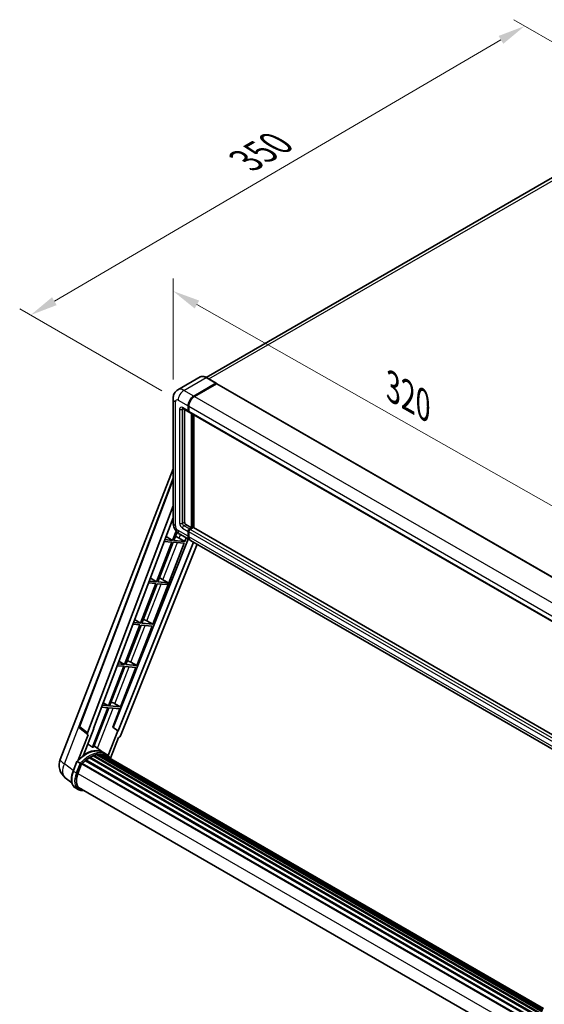
# Model space of a CAD drawing. Units: millimetres. Extents: x 0 to 11214, y 0 to 1686.
# Drawn here: x 1002 to 1288, y 270 to 808 of the extents above; entities that cross this region are included whole.
import ezdxf

# ---------------------------------------------------------------- set-up
doc = ezdxf.new("R2010")
doc.units = ezdxf.units.MM
doc.header["$LTSCALE"] = 6
doc.layers.get('Defpoints').update_dxf_attribs({"lineweight": 25})
for name, color, linetype, lineweight in [('Dimension (ISO)', 7, 'Continuous', 18), ('Visible (ISO)', 7, 'Continuous', 35), ('Visible Narrow (ISO)', 7, 'Continuous', 25)]:
    doc.layers.add(name, color=color, linetype=linetype, lineweight=lineweight)
doc.styles.add('Note Text (TK)', font='txt')
doc.dimstyles.new('Default - Method 1b (TK)', dxfattribs={"dimscale": 6, "dimtxt": 2.5, "dimasz": 2.5, "dimexe": 1, "dimexo": 1.5, "dimgap": 1, "dimtad": 1, "dimtoh": 1, "dimrnd": 1e-08, "dimdsep": 46, "dimtxsty": 'Note Text (TK)', "dimcen": 0.09, "dimdle": 5, "dimclrd": 100, "dimclre": 100, "dimclrt": 7, "dimadec": 1, "dimazin": 1, "dimtfac": 1, "dimtmove": 0, "dimatfit": 3, "dimfxl": 1, "dimtolj": 1, "dimlwd": -1, "dimlwe": -1, "dimarcsym": 0})

# ---------------------------------------------------------------- blocks, each defined once
blk = doc.blocks.new('*D27')
at = {"layer": 'Defpoints', "color": 0}
for p in [(1085.59, 600.62), (1333.71, 518.68), (1333.71, 459.89)]:
    blk.add_point(p, dxfattribs=at)
at = {"layer": 'Dimension (ISO)', "color": 100}
for p, q in [((1085.59, 610.97), (1085.59, 666.31)), ((1098.64, 652.01), (1320.67, 526.08)), ((1333.71, 470.23), (1333.71, 525.57))]:
    blk.add_line(p, q, dxfattribs=at)
for points in [[(1099.87, 654.18), (1097.41, 649.84), (1085.59, 659.41)], [(1321.9, 528.25), (1319.43, 523.9), (1333.71, 518.68)]]:
    blk.add_solid(points, dxfattribs=at)
at = {"layer": 'Dimension (ISO)', "color": 7, "insert": (1202.96, 608.36), "char_height": 15, "attachment_point": 4, "rotation": 330.4382, "style": 'Note Text (TK)'}
blk.add_mtext('\\A1;{\\Q-29.562;\\W0.820;\\H0.816x; \\fＭＳ Ｐゴシック|b0|i0;\\H15.0000;320}', dxfattribs=at)
blk = doc.blocks.new('*D28')
at = {"layer": 'Defpoints', "color": 0}
for p in [(1277.68, 804.25), (1358.61, 757.53), (1088.41, 599.73)]:
    blk.add_point(p, dxfattribs=at)
at = {"layer": 'Dimension (ISO)', "color": 100}
for p, q in [((1349.64, 762.7), (1271.7, 807.7)), ((1020.75, 653.85), (1264.73, 796.67)), ((1079.44, 604.91), (1001.82, 649.72))]:
    blk.add_line(p, q, dxfattribs=at)
for points in [[(1263.47, 798.83), (1265.99, 794.52), (1277.68, 804.25)], [(1019.48, 656.01), (1022.01, 651.69), (1007.8, 646.27)]]:
    blk.add_solid(points, dxfattribs=at)
at = {"layer": 'Dimension (ISO)', "color": 7, "insert": (1122.69, 729.17), "char_height": 15, "attachment_point": 4, "rotation": 30.344, "style": 'Note Text (TK)'}
blk.add_mtext('\\A1;{\\Q-29.656;\\W0.819;\\H0.816x; \\fＭＳ Ｐゴシック|b0|i0;\\H15.0000;350}', dxfattribs=at)

msp = doc.modelspace()

# ---------------------------------------------------------------- linework, layer by layer
at = {"layer": 'Visible (ISO)'}
for p, q in [((1346.4944, 752.3998), (1103.6368, 612.1859)), ((1100.3745, 612.4145), (1088.2251, 605.4001)), ((1096.8975, 601.9584), (1109.0469, 608.9728)), ((1096.8975, 601.7802), (1109.2359, 608.9038)), ((1109.394, 608.7279), (1097.2832, 601.7357)), ((1109.1833, 608.9863), (1103.7835, 612.1039)), ((1109.2359, 608.9038), (1109.4287, 608.7924)), ((1109.5577, 608.7441), (1335.5747, 478.2531)), ((1085.5914, 600.6223), (1085.5914, 532.9273)), ((1090.9523, 595.2239), (1094.0379, 593.4425)), ((1091.8835, 594.6863), (1091.8835, 533.15)), ((1093.812, 593.9419), (1093.812, 596.614)), ((1093.9662, 594.0309), (1093.9662, 596.7031)), ((1094.2054, 593.5977), (1094.147, 593.6314)), ((1094.1977, 596.3914), (1094.1977, 593.7192)), ((1094.4236, 593.2198), (1320.4406, 462.7288)), ((1095.7404, 530.0325), (1095.7404, 592.4595)), ((1095.8947, 529.9434), (1095.8947, 592.3704)), ((1096.8975, 530.0095), (1096.8975, 591.7915)), ((1023.95, 403.4243), (1085.5914, 562.2957)), ((1034.4555, 421.4543), (1085.5914, 557.1566)), ((1038.8776, 417.9429), (1085.5914, 541.91)), ((1042.1608, 420.2413), (1085.5914, 535.4955)), ((1087.3424, 528.1841), (1085.3784, 523.1221)), ((1086.0464, 523.0624), (1087.8237, 527.6432)), ((1092.6549, 531.8139), (1095.7404, 530.0325)), ((1093.812, 525.3562), (1093.812, 528.0283)), ((1093.9662, 525.4452), (1093.9662, 528.1174)), ((1094.1977, 527.8056), (1094.1977, 525.1335)), ((1094.5834, 529.3644), (1095.7404, 530.0325)), ((1094.5834, 529.1863), (1095.8947, 529.9434)), ((1096.589, 530.077), (1094.9691, 529.1417)), ((1096.0876, 529.832), (1095.8947, 529.9434)), ((1096.0876, 529.832), (1096.1261, 529.8098)), ((1322.4104, 399.8096), (1096.7526, 530.0932)), ((1093.8939, 523.833), (1052.8132, 420.9224)), ((1096.766, 522.1749), (1055.5963, 419.0413)), ((1084.9927, 522.128), (1076.6038, 500.507)), ((1077.2719, 500.4473), (1085.6607, 522.0683)), ((1080.6987, 522.5115), (1084.9927, 522.128)), ((1085.3784, 523.1221), (1081.0737, 523.5066)), ((1081.7464, 525.2917), (1085.3784, 523.1221)), ((1085.6607, 522.0683), (1091.6731, 521.5313)), ((1092.0588, 522.5254), (1086.0464, 523.0624)), ((1088.891, 524.3263), (1092.0588, 522.5254)), ((1089.316, 526.4761), (1094.7157, 523.3586)), ((1092.0588, 522.5254), (1092.8091, 524.4593)), ((1321.1184, 392.6449), (1095.1014, 523.1359)), ((1098.7342, 521.0385), (1056.9358, 416.33)), ((1074.5097, 477.2952), (1091.6731, 521.5313)), ((1076.6038, 500.507), (1072.5435, 500.8696)), ((1073.178, 502.5535), (1076.6038, 500.507)), ((1078.9449, 502.3101), (1082.8459, 499.9495)), ((1076.2181, 499.5129), (1067.8293, 477.8919)), ((1068.4973, 477.8322), (1076.8862, 499.4532)), ((1072.1686, 499.8746), (1076.2181, 499.5129)), ((1076.8862, 499.4532), (1082.4602, 498.9554)), ((1082.8459, 499.9495), (1077.2719, 500.4473)), ((1082.4602, 498.9554), (1082.8459, 499.9495)), ((1064.6097, 479.8152), (1067.8293, 477.8919)), ((1071.3419, 479.0961), (1074.5097, 477.2952)), ((1067.4436, 476.8978), (1059.0547, 455.2768)), ((1059.7227, 455.2171), (1068.1116, 476.8382)), ((1063.6384, 477.2377), (1067.4436, 476.8978)), ((1067.8293, 477.8919), (1064.0134, 478.2327)), ((1065.7351, 454.6801), (1074.124, 476.3011)), ((1068.1116, 476.8382), (1074.124, 476.3011)), ((1074.5097, 477.2952), (1068.4973, 477.8322)), ((1058.669, 454.2827), (1050.2802, 432.6617)), ((1050.9482, 432.602), (1059.3371, 454.2231)), ((1055.1083, 454.6008), (1058.669, 454.2827)), ((1059.0547, 455.2768), (1055.4832, 455.5958)), ((1056.0414, 457.0769), (1059.0547, 455.2768)), ((1056.9606, 432.065), (1065.3494, 453.6861)), ((1059.3371, 454.2231), (1065.3494, 453.6861)), ((1065.7351, 454.6801), (1059.7227, 455.2171)), ((1062.5673, 456.481), (1065.7351, 454.6801)), ((1049.8945, 431.6676), (1041.5245, 410.0953)), ((1042.1925, 410.0356), (1050.5625, 431.608)), ((1046.5782, 431.9638), (1049.8945, 431.6676)), ((1050.2802, 432.6617), (1046.9531, 432.9589)), ((1047.473, 434.3386), (1050.2802, 432.6617)), ((1050.5625, 431.608), (1056.5749, 431.071)), ((1056.9606, 432.065), (1050.9482, 432.602)), ((1052.6432, 420.9376), (1056.5749, 431.071)), ((1053.7928, 433.8659), (1056.9606, 432.065)), ((1038.964, 416.986), (1034.808, 420.2074)), ((1036.693, 405.7041), (1042.3276, 420.2264)), ((1042.3276, 420.2264), (1042.1608, 420.2413)), ((1042.1942, 420.3299), (1042.3276, 420.2264)), ((1055.4295, 419.0562), (1052.6432, 420.9376)), ((1052.8132, 420.9224), (1052.6432, 420.9376)), ((1055.5963, 419.0413), (1052.8132, 420.9224)), ((1039.1781, 416.9079), (1033.7956, 403.0352)), ((1039.1781, 416.9079), (1039.1649, 416.9091)), ((1055.4295, 419.0562), (1050.1636, 405.4842)), ((1051.4455, 403.989), (1055.8791, 415.4162)), ((1055.5963, 419.0413), (1055.4295, 419.0562)), ((1055.8923, 415.415), (1055.8791, 415.4162)), ((1047.456, 407.1995), (1042.4967, 410.8196)), ((1039.8641, 404.2071), (1285.5668, 262.3506)), ((1040.12, 404.5554), (1285.9774, 262.6096)), ((1040.4881, 404.5684), (1040.3435, 404.6519)), ((1041.9794, 405.2854), (1286.7081, 263.9912)), ((1042.2659, 405.5776), (1286.8531, 264.3651)), ((1042.6557, 405.5412), (1042.4358, 405.6682)), ((1044.0079, 405.9165), (1287.2794, 265.4637)), ((1044.3466, 406.1351), (1287.4106, 265.802)), ((1044.7485, 406.0404), (1044.4599, 406.207)), ((1045.8439, 406.107), (1287.6758, 266.4853)), ((1046.2988, 406.211), (1287.792, 266.7849)), ((1046.7028, 406.0508), (1046.3544, 406.2519)), ((1049.0906, 406.2567), (1047.5479, 407.1475)), ((1047.6136, 405.7457), (1287.8851, 267.0249)), ((1048.0633, 405.8031), (1287.9856, 267.2839)), ((1031.0073, 397.0309), (1033.0419, 402.2748)), ((1034.7861, 401.2859), (1033.2433, 402.1766)), ((1033.6447, 395.7023), (1035.6641, 400.907)), ((1035.6884, 400.9719), (1281.5681, 259.0132)), ((1035.8934, 401.2547), (1281.8191, 259.2694)), ((1037.733, 402.7107), (1283.5001, 260.817)), ((1037.9741, 403.0997), (1283.8782, 261.1269)), ((1038.3116, 403.1516), (1038.2466, 403.1891)), ((1030.3302, 390.5832), (1026.7356, 393.3729)), ((1033.8279, 386.9329), (1032.2851, 387.8237)), ((1034.3734, 387.8777), (1278.8565, 246.7253)), ((1035.4101, 386.4429), (1037.1237, 386.2898))]:
    msp.add_line(p, q, dxfattribs=at)
for centre, radius, start, end in [((1035.4763, 421.0697), 1.0909, 159.352378, 232.219433), ((1032.0863, 400.2675), 8.7273, 158.793977, 232.185752)]:
    msp.add_arc(centre, radius, start, end, dxfattribs=at)
for centre, major_axis, ratio, start_param, end_param in [((1109.0469, 608.7501), (0.1364, 0.2362), 0.57735027, 5.69914506, 7.06858347), ((1109.394, 608.4607), (0.1636, 0.2834), 0.57735027, 0, 0.78539816), ((1096.8975, 598.3955), (2.1818, 3.779), 0.57735027, 0.78539816, 2.35619449), ((1096.8975, 598.3955), (2.0727, 3.5901), 0.57735027, 0.78539816, 2.35619449), ((1097.2832, 598.1728), (-2.1818, -3.779), 0.57735027, 3.92699082, 5.49778714), ((1094.5834, 594.3872), (-0.5455, -0.9448), 0.57735027, 5.49778714, 6.64455243), ((1094.5834, 594.3872), (-0.4364, -0.7558), 0.57735027, 5.49778714, 6.28318531), ((1094.9691, 594.1645), (-0.5455, -0.9448), 0.57735027, 5.49778714, 6.28318531), ((1092.6549, 532.7046), (0.5455, -0.9448), 0.57735027, 3.92699082, 5.49778714), ((1094.5834, 528.4737), (0.5455, 0.9448), 0.57735027, 0.78539816, 2.35619449), ((1094.5834, 528.4737), (0.4364, 0.7558), 0.57735027, 0.78539816, 2.35619449), ((1094.9691, 528.251), (-0.5455, -0.9448), 0.57735027, 3.92699082, 5.49778714), ((1096.589, 529.8098), (0.1636, 0.2834), 0.57735027, 0, 0.78539816), ((1086.4955, 524.4028), (-4.0453, 1.6373), 0.22135844, 4.17094547, 4.70044469), ((1096.8975, 527.1376), (-2.1818, -3.779), 0.57735027, 5.49778714, 6.37168915), ((1096.8975, 527.1376), (-2.0727, -3.5901), 0.57735027, 5.49778714, 6.08463781), ((1097.2832, 526.9149), (-2.1818, -3.779), 0.57735027, 5.49778714, 6.28318531), ((1077.721, 501.7877), (-4.0453, 1.6373), 0.22135844, 4.49565552, 4.70044469), ((1068.9464, 479.1726), (-4.0453, 1.6373), 0.22135844, 4.17094547, 4.70044469), ((1060.1719, 456.5575), (-4.0453, 1.6373), 0.22135844, 4.17094547, 4.70044469), ((1051.3973, 433.9424), (-4.0453, 1.6373), 0.22135844, 4.17094547, 4.70044469), ((1039.5571, 417.9065), (0.5538, 0.9471), 0.57511278, 1.85878508, 3.40602546), ((1056.2745, 416.4133), (-0.5411, -0.9497), 0.5794272, 0.25896112, 1.80620149), ((1035.1787, 392.8492), (9.4507, 16.369), 0.57735027, 0.23293737, 0.29066141), ((1037.8785, 391.2904), (9.2836, 16.0797), 0.57735027, 6.26270748, 7.15900501), ((1040.1927, 389.9543), (8.8473, 15.3239), 0.57735027, 0.80901314, 0.93631611), ((1040.1927, 404.2237), (0.2345, 0.4062), 0.57735027, 5.96970899, 8.16745795), ((1040.1927, 389.9543), (8.8473, 15.3239), 0.57735027, 0.63448022, 0.76178318), ((1042.3386, 405.2459), (0.2345, 0.4062), 0.57735027, 5.79517606, 7.99292503), ((1039.807, 390.177), (-8.7382, -15.135), 0.57735027, 3.70981256, 3.72614304), ((1040.1927, 389.9543), (8.8473, 15.3239), 0.57735027, 0.45994729, 0.58725026), ((1044.4193, 405.8034), (0.2345, 0.4062), 0.57735027, 5.62064314, 7.8183921), ((1039.807, 390.177), (8.7382, 15.135), 0.57735027, 0.38320674, 0.40101607), ((1040.1927, 389.9543), (8.8473, 15.3239), 0.57735027, 0.28541437, 0.41271733), ((1046.3715, 405.8793), (0.2345, 0.4062), 0.57735027, 5.44611021, 7.64385918), ((1039.807, 390.177), (8.7382, 15.135), 0.57735027, 0.10162364, 0.19890831), ((1040.1927, 389.9543), (8.8473, 15.3239), 0.57735027, 0.11088144, 0.23818441), ((1047.7504, 405.6941), (-0.1255, -0.2173), 0.57735027, 4.28545597, 4.80683403), ((1048.1361, 405.4714), (0.2345, 0.4062), 0.57735027, 5.2767591, 7.46932625), ((1047.7504, 405.6941), (-0.2345, -0.4062), 0.57735027, 2.13516645, 2.17629708), ((1040.1927, 389.9543), (8.8473, 15.3239), 0.57735027, 6.22138854, 6.34498207), ((1039.807, 390.177), (8.8473, 15.3239), 0.57735027, 6.22138854, 6.26138621), ((1049.6592, 404.592), (0.2345, 0.4062), 0.57735027, 5.2767591, 7.28961151), ((1049.2735, 404.8147), (-0.2345, -0.4062), 0.57735027, 2.13516645, 2.17629708), ((1035.9661, 400.923), (0.2345, 0.4062), 0.57735027, 0.03558953, 1.92985062), ((1040.1927, 389.9543), (8.8473, 15.3239), 0.57735027, 0.98354607, 1.11084903), ((1038.0468, 402.768), (0.2345, 0.4062), 0.57735027, 6.14424191, 8.34199088), ((1039.1227, 395.2131), (-4.4727, -7.747), 0.57735027, 4.97418837, 6.50449975), ((1038.737, 395.4357), (-4.3636, -7.558), 0.57735027, 6.038569, 6.28318531), ((1038.737, 395.4357), (-4.4727, -7.747), 0.57735027, 0.04312964, 0.22131444)]:
    msp.add_ellipse(centre, major_axis=major_axis, ratio=ratio, start_param=start_param, end_param=end_param, dxfattribs=at)
for points, knots in [([(1103.7835, 612.1039), (1103.5406, 612.2441), (1103.2964, 612.3631), (1102.8104, 612.5548), (1102.5686, 612.6275), (1102.0925, 612.7238), (1101.8582, 612.7473), (1101.4028, 612.7422), (1101.1817, 612.7137), (1100.7603, 612.6035), (1100.5601, 612.5217), (1100.3745, 612.4145)], [0, 0, 0, 0, 0.157079633, 0.157079633, 0.314159265, 0.314159265, 0.471238898, 0.471238898, 0.628318531, 0.628318531, 0.785398163, 0.785398163, 0.785398163, 0.785398163]), ([(1085.5914, 600.6223), (1085.5914, 600.9134), (1085.6109, 601.2166), (1085.7051, 601.8492), (1085.7799, 602.179), (1086.0083, 602.8588), (1086.1624, 603.2094), (1086.5743, 603.9051), (1086.8332, 604.25), (1087.4585, 604.8829), (1087.8252, 605.1693), (1088.2251, 605.4001)], [4.71238898, 4.71238898, 4.71238898, 4.71238898, 4.869468613, 4.869468613, 5.026548246, 5.026548246, 5.183627878, 5.183627878, 5.340707511, 5.340707511, 5.497787144, 5.497787144, 5.497787144, 5.497787144]), ([(1090.7997, 595.2884), (1090.7997, 595.2884), (1090.8014, 595.2882), (1090.813, 595.2858), (1090.8308, 595.2813), (1090.8815, 595.2613), (1090.9144, 595.2458), (1090.9523, 595.2239)], [5.902696792, 5.902696792, 5.902696792, 5.902696792, 5.969026042, 5.969026042, 6.126105675, 6.126105675, 6.283185307, 6.283185307, 6.283185307, 6.283185307]), ([(1089.316, 526.4761), (1088.8117, 526.7673), (1088.3865, 527.1006), (1087.6363, 527.8152), (1087.3117, 528.1978), (1086.7409, 529.0062), (1086.495, 529.4322), (1086.0803, 530.3307), (1085.9113, 530.8031), (1085.6675, 531.8101), (1085.5914, 532.345), (1085.5914, 532.9273)], [3.14159265, 3.14159265, 3.14159265, 3.14159265, 3.45575192, 3.45575192, 3.76991118, 3.76991118, 4.08407045, 4.08407045, 4.39822972, 4.39822972, 4.71238898, 4.71238898, 4.71238898, 4.71238898]), ([(1033.0423, 402.2754), (1033.9841, 403.2643), (1034.9731, 404.153), (1036.9953, 405.6823), (1038.0286, 406.3229), (1040.089, 407.3192), (1041.1162, 407.6749), (1043.115, 408.0747), (1044.0869, 408.1185), (1045.919, 407.8774), (1046.7787, 407.5916), (1047.5479, 407.1475)], [3.80031014, 3.80031014, 3.80031014, 3.80031014, 4.03508579, 4.03508579, 4.26986143, 4.26986143, 4.50463708, 4.50463708, 4.73941272, 4.73941272, 4.97418837, 4.97418837, 4.97418837, 4.97418837]), ([(1051.5824, 403.7714), (1051.4866, 403.929), (1051.3865, 404.082), (1050.9836, 404.6531), (1050.6498, 405.0366), (1049.9169, 405.7152), (1049.5178, 406.0101), (1049.0906, 406.2567)], [1.002589852, 1.002589852, 1.002589852, 1.002589852, 1.048275672, 1.048275672, 1.178636306, 1.178636306, 1.308996939, 1.308996939, 1.308996939, 1.308996939]), ([(1033.0419, 402.2748), (1033.0427, 402.2767), (1033.0464, 402.2768), (1033.0659, 402.2712), (1033.0892, 402.2607), (1033.1547, 402.2268), (1033.1956, 402.2042), (1033.2433, 402.1766)], [0.0329013276, 0.0329013276, 0.0329013276, 0.0329013276, 0.0430502261, 0.0430502261, 0.0621538264, 0.0621538264, 0.0807455701, 0.0807455701, 0.0807455701, 0.0807455701]), ([(1035.4398, 400.8632), (1035.4392, 400.8636), (1035.4387, 400.8641), (1035.4186, 400.8791), (1035.3961, 400.8955), (1035.346, 400.9309), (1035.3186, 400.9499), (1035.2368, 401.0054), (1035.1787, 401.0437), (1035.06, 401.1199), (1035.0008, 401.157), (1034.8871, 401.2266), (1034.8338, 401.2584), (1034.7861, 401.2859)], [-0.0809227639, -0.0809227639, -0.0809227639, -0.0809227639, -0.0805886357, -0.0805886357, -0.0691479127, -0.0691479127, -0.0577655589, -0.0577655589, -0.0376220805, -0.0376220805, -0.0185556094, -0.0185556094, 0, 0, 0, 0]), ([(1032.2851, 387.8237), (1031.8091, 388.0985), (1031.3975, 388.4823), (1030.7417, 389.4153), (1030.4963, 389.9634), (1030.1716, 391.1749), (1030.092, 391.839), (1030.092, 393.2428), (1030.1718, 393.9828), (1030.4812, 395.4948), (1030.7108, 396.2668), (1031.0073, 397.0309)], [1.83259571, 1.83259571, 1.83259571, 1.83259571, 2.0943951, 2.0943951, 2.35619449, 2.35619449, 2.61799388, 2.61799388, 2.87979327, 2.87979327, 3.14159265, 3.14159265, 3.14159265, 3.14159265]), ([(1033.8279, 386.9329), (1033.9231, 386.878), (1034.0208, 386.8273), (1034.2207, 386.7349), (1034.3228, 386.6932), (1034.5311, 386.6187), (1034.6372, 386.5859), (1034.8528, 386.5296), (1034.9622, 386.5059), (1035.1841, 386.4676), (1035.2965, 386.453), (1035.4101, 386.4429)], [4.450589593, 4.450589593, 4.450589593, 4.450589593, 4.50294947, 4.50294947, 4.555309348, 4.555309348, 4.607669225, 4.607669225, 4.660029103, 4.660029103, 4.71238898, 4.71238898, 4.71238898, 4.71238898])]:
    msp.add_open_spline(points, degree=3, knots=knots, dxfattribs=at)
msp.add_open_spline([(1109.4781, 608.7581), (1109.4615, 608.7717), (1109.4446, 608.7833), (1109.4287, 608.7924)], degree=3, dxfattribs=at)
msp.add_rational_spline([(1041.5245, 410.0953), (1040.3088, 410.9597), (1039.073, 411.8383)], [10.4730504253, 10.4028168167, 10.3323880198], degree=2, dxfattribs=at)
at = {"layer": 'Visible Narrow (ISO)'}
for p, q in [((1105.077, 611.3571), (1348.949, 752.1566)), ((1091.4978, 605.0759), (1103.6472, 612.0904)), ((1109.4287, 608.7924), (1097.0904, 601.6689)), ((1103.6472, 612.0904), (1109.0469, 608.9728)), ((1109.394, 608.7279), (1335.4111, 478.2369)), ((1096.8975, 601.9584), (1091.4978, 605.0759)), ((1086.8695, 531.1459), (1086.8695, 598.8408)), ((1088.4122, 599.7316), (1093.812, 596.614)), ((1097.0904, 601.6689), (1096.8975, 601.7802)), ((1097.2832, 601.7357), (1323.3003, 471.2447)), ((1089.1836, 594.8326), (1089.1836, 532.4819)), ((1093.812, 593.9419), (1090.7264, 595.7233)), ((1090.7264, 594.8326), (1091.1783, 595.0935)), ((1090.7264, 532.4819), (1090.7264, 594.8326)), ((1094.1591, 596.5918), (1093.9662, 596.7031)), ((1094.1591, 593.9196), (1093.9662, 594.0309)), ((1094.1591, 596.5918), (1094.1591, 593.9196)), ((1094.1977, 596.3914), (1320.2147, 465.9004)), ((1094.1977, 593.7192), (1320.2147, 463.2282)), ((1096.0876, 592.2591), (1096.0876, 529.832)), ((1096.4733, 530.0102), (1096.4733, 592.0364)), ((1034.7375, 421.152), (1085.5914, 556.1059)), ((1090.7264, 532.4819), (1091.8835, 533.15)), ((1093.812, 525.3562), (1088.4122, 528.4737)), ((1090.7264, 529.8098), (1093.812, 528.0283)), ((1091.4978, 531.1459), (1092.6549, 531.8139)), ((1094.5834, 529.3644), (1091.4978, 531.1459)), ((1094.1591, 528.0061), (1093.9662, 528.1174)), ((1094.1591, 528.0061), (1094.1591, 525.3339)), ((1320.2147, 397.3146), (1094.1977, 527.8056)), ((1094.7762, 529.0749), (1094.5834, 529.1863)), ((1096.0876, 529.832), (1094.7762, 529.0749)), ((1320.9861, 398.6507), (1094.9691, 529.1417)), ((1322.4104, 399.6989), (1096.589, 530.077)), ((1088.891, 524.3263), (1089.6502, 526.2831)), ((1094.1591, 525.3339), (1093.9662, 525.4452)), ((1320.2147, 394.6425), (1094.1977, 525.1335)), ((1080.0818, 501.6221), (1087.936, 521.8651)), ((1071.3419, 479.0961), (1079.1615, 499.25)), ((1062.5673, 456.481), (1070.3869, 476.6349)), ((1053.7928, 433.8659), (1061.6124, 454.0198)), ((1026.2245, 401.0535), (1045.1005, 449.7036)), ((1044.3313, 409.4804), (1052.8378, 431.4047)), ((1038.8776, 417.9429), (1034.7375, 421.152)), ((1031.1, 397.2698), (1026.2245, 401.0535)), ((1031.1818, 396.8635), (1033.2433, 402.1766)), ((1034.7861, 401.2859), (1032.7246, 395.9727)), ((1033.4443, 395.7202), (1035.4398, 400.8632)), ((1032.7246, 395.9727), (1031.1818, 396.8635)), ((1033.6654, 395.7556), (1279.4769, 253.8363)), ((1036.3873, 386.715), (1035.8443, 386.7635))]:
    msp.add_line(p, q, dxfattribs=at)
for centre, major_axis, ratio, start_param, end_param in [((1103.6472, 606.746), (-3.2727, 5.6685), 0.57735027, 5.49778714, 6.28318531), ((1103.6472, 611.8677), (0.1364, 0.2362), 0.57735027, 0, 0.78539816), ((1091.4978, 599.7316), (-3.2727, 5.6685), 0.57735027, 5.49778714, 6.28318531), ((1091.4978, 601.513), (2.1818, 3.779), 0.57735027, 0.78539816, 2.35619449), ((1089.955, 600.6223), (-4.3636, 0), 0.57735027, 0, 0.78539816), ((1088.4122, 597.9501), (-1.0909, 1.8895), 0.57735027, 5.49778714, 7.06858347), ((1097.0904, 598.2841), (-2.0727, -3.5901), 0.57735027, 3.92699082, 5.49778714), ((1097.0904, 601.4462), (0.1364, -0.2362), 0.57735027, 2.15499248, 2.35619449), ((1090.7264, 593.9419), (-1.0909, 1.8895), 0.57735027, 5.49778714, 7.06858347), ((1089.955, 595.278), (-1.0909, 0), 0.57735027, 0.78539816, 2.35619449), ((1091.4978, 596.1687), (-0.5455, -0.9448), 0.57735027, 5.49778714, 6.28318531), ((1091.4978, 594.3872), (-0.5455, 0.9448), 0.57735027, 0.16790573, 0.78539816), ((1094.3519, 596.7031), (0.2727, 0), 0.57735027, 3.92699082, 4.12819282), ((1094.3519, 594.0309), (0.2727, 0), 0.57735027, 3.92699082, 4.11112476), ((1094.7762, 594.2759), (-0.4364, -0.7558), 0.57735027, 5.49778714, 5.85477507), ((1089.955, 532.9273), (-4.3636, 0), 0.57735027, 0, 0.78539816), ((1088.4122, 530.2551), (-1.0909, 1.8895), 0.57735027, 0.78539816, 2.35619449), ((1091.4978, 530.2551), (-2.1818, -3.779), 0.57735027, 5.49778714, 6.28318531), ((1090.7264, 531.5912), (1.0909, -1.8895), 0.57735027, 3.92699082, 5.49778714), ((1089.955, 532.9273), (-1.0909, 0), 0.57735027, 0.78539816, 2.35619449), ((1091.4978, 532.0366), (-0.5455, 0.9448), 0.57735027, 0.78539816, 2.35619449), ((1091.4978, 530.2551), (-0.5455, -0.9448), 0.57735027, 3.92699082, 5.49778714), ((1094.7762, 528.3623), (-0.4364, -0.7558), 0.57735027, 3.92699082, 5.49778714), ((1094.3519, 528.1174), (0.2727, 0), 0.57735027, 3.92699082, 4.17195566), ((1094.7762, 528.8522), (0.1364, -0.2362), 0.57735027, 2.11122965, 2.35619449), ((1094.3519, 525.4452), (0.2727, 0), 0.57735027, 3.92699082, 4.11112476), ((1097.0904, 527.0263), (-2.0727, -3.5901), 0.57735027, 5.49778714, 5.71979961), ((1035.4763, 421.0697), (-1.0208, 0.3847), 0.22397928, 0, 0.84949422), ((1035.4763, 421.0697), (-0.6683, -0.8622), 0.62209236, 5.07559058, 6.28318531), ((1038.2642, 391.0677), (9.2836, 16.0797), 0.57735027, 0, 1.17781993), ((1039.807, 390.177), (9.2836, 16.0797), 0.57735027, 0, 1.17781993), ((1040.1927, 389.9543), (9.0109, 15.6074), 0.57735027, 6.08267991, 7.45079424), ((1032.0863, 400.2675), (-8.1363, 3.1569), 0.21132487, 0, 0.85161555), ((1032.0863, 400.2675), (-5.3507, -6.8946), 0.62311053, 5.05999681, 6.28318531), ((1037.1942, 396.3265), (-4.9091, -8.5028), 0.57735027, 4.97418837, 6.28318531), ((1031.5159, 396.8336), (-0.5085, 0.1973), 0.21132487, 0, 0.93888201), ((1038.737, 395.4357), (-4.9091, -8.5028), 0.57735027, 4.97418837, 6.28318531), ((1039.1227, 395.2131), (-4.6364, -8.0304), 0.57735027, 4.97418837, 6.54498469), ((1033.0586, 395.9429), (0.5085, -0.1973), 0.21132487, 4.08047467, 5.65127099), ((1035.4586, 386.9861), (-0.0485, -0.5433), 0.78867513, 0, 1.21991692)]:
    msp.add_ellipse(centre, major_axis=major_axis, ratio=ratio, start_param=start_param, end_param=end_param, dxfattribs=at)

# ---------------------------------------------------------------- dimensions: what is measured, and where the dimension line sits
at = {"layer": 'Dimension (ISO)', "color": 100}
for base, p1, p2, angle, text, override, picture, middle in [((1277.6753, 804.2515), (1088.4122, 599.7316), (1358.6069, 757.5256), 210.344041, '{\\Q-29.656;\\W0.819;\\H0.816x; \\fＭＳ Ｐゴシック|b0|i0;\\H15.0000;350}', {"dimgap": 1, "dimtoh": 0, "dimdec": 2, "dimlfac": 1.118141, "dimtol": 0, "dimlim": 0, "dimtp": 0, "dimtm": 0, "dimtdec": 2, "dimtofl": 0, "dimatfit": 1}, '*D28', (1142.7387, 725.2617)), ((1333.714, 518.6757), (1085.5914, 600.6223), (1333.714, 459.888), 150.438239, '{\\Q-29.562;\\W0.820;\\H0.816x; \\fＭＳ Ｐゴシック|b0|i0;\\H15.0000;320}', {"dimgap": 1, "dimtoh": 0, "dimdec": 2, "dimlfac": 1.117736, "dimtol": 0, "dimlim": 0, "dimtp": 0, "dimtm": 0, "dimtdec": 2, "dimtofl": 0, "dimatfit": 1}, '*D27', (1209.6527, 589.0429))]:
    dim = msp.add_linear_dim(base=base, p1=p1, p2=p2, angle=angle, text=text, dimstyle='Default - Method 1b (TK)', override=override, dxfattribs=at)
    dim.commit()
    dim.dimension.update_dxf_attribs({"geometry": picture, "text_midpoint": middle, "dimtype": 160})

doc.saveas('drawing.dxf')
